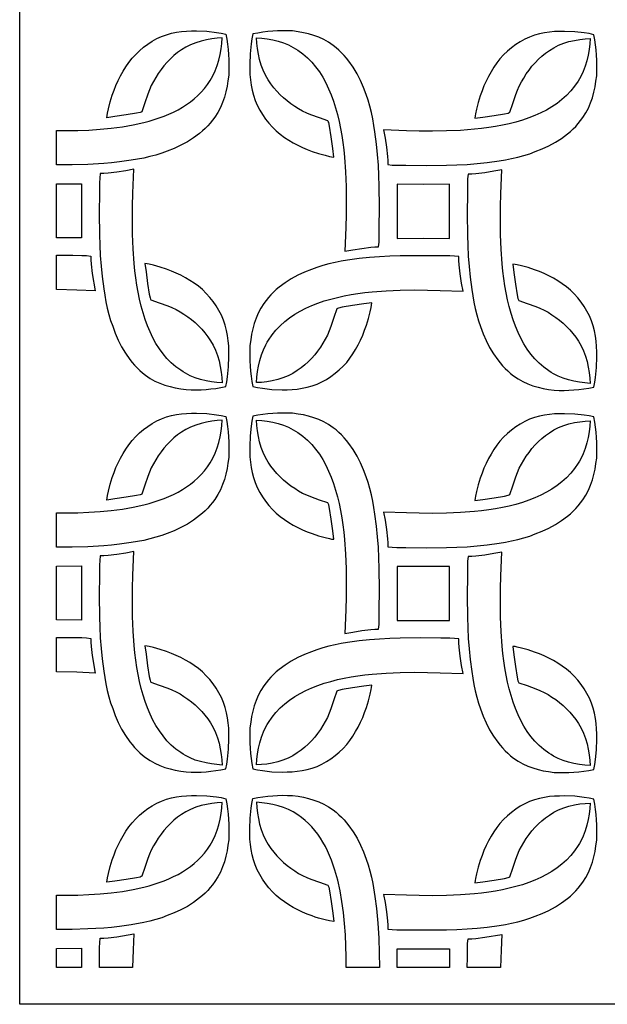
# Model space of a CAD drawing. Extents: x -95 to 95, y -131 to 131.
# Drawn here: x 38 to 66, y -131 to -83 of the extents above; entities that cross this region are included whole.
import ezdxf

# ---------------------------------------------------------------- set-up
doc = ezdxf.new("R2010")
doc.units = 0
doc.layers.add('PAGE_9', color=18, linetype='CONTINUOUS')

msp = doc.modelspace()

# ---------------------------------------------------------------- linework, layer by layer
at = {"layer": 'PAGE_9'}
for points in [[(37.701, -16.175), (94.921, -16.175), (94.921, -130.615), (37.701, -130.615)], [(39.489, -89.762), (39.489, -88.093), (40.006, -88.095), (40.536, -88.087), (41.075, -88.066), (41.618, -88.032), (42.16, -87.981), (42.699, -87.91), (43.23, -87.819), (43.749, -87.703), (44.003, -87.636), (44.251, -87.562), (44.495, -87.481), (44.734, -87.393), (44.966, -87.297), (45.191, -87.193), (45.41, -87.081), (45.62, -86.961), (45.823, -86.832), (46.017, -86.693), (46.201, -86.546), (46.376, -86.388), (46.541, -86.221), (46.695, -86.044), (46.838, -85.856), (46.969, -85.657), (47.106, -85.432), (47.222, -85.19), (47.319, -84.933), (47.397, -84.666), (47.459, -84.393), (47.505, -84.12), (47.538, -83.849), (47.56, -83.585), (47.31, -83.599), (47.052, -83.629), (46.79, -83.675), (46.529, -83.739), (46.273, -83.819), (46.025, -83.918), (45.791, -84.034), (45.575, -84.17), (45.387, -84.301), (45.208, -84.445), (45.038, -84.6), (44.877, -84.765), (44.725, -84.939), (44.583, -85.122), (44.451, -85.313), (44.328, -85.51), (44.209, -85.7), (44.106, -85.899), (44.015, -86.105), (43.935, -86.317), (43.792, -86.748), (43.654, -87.176), (43.621, -87.193), (43.564, -87.212), (43.39, -87.251), (42.886, -87.335), (42.338, -87.412), (41.942, -87.468), (41.973, -87.249), (42.023, -87.032), (42.107, -86.702), (42.155, -86.538), (42.209, -86.377), (42.295, -86.134), (42.39, -85.894), (42.495, -85.659), (42.609, -85.429), (42.734, -85.204), (42.869, -84.986), (43.014, -84.776), (43.17, -84.573), (43.348, -84.384), (43.535, -84.206), (43.732, -84.038), (43.938, -83.884), (44.153, -83.744), (44.377, -83.62), (44.61, -83.514), (44.852, -83.427), (45.09, -83.36), (45.332, -83.309), (45.576, -83.274), (45.821, -83.252), (46.068, -83.242), (46.315, -83.24), (46.809, -83.257), (47.276, -83.315), (47.508, -83.35), (47.738, -83.399), (47.782, -83.647), (47.819, -83.895), (47.848, -84.144), (47.87, -84.394), (47.884, -84.645), (47.89, -84.896), (47.888, -85.147), (47.878, -85.398), (47.842, -85.669), (47.797, -85.938), (47.74, -86.204), (47.669, -86.465), (47.581, -86.721), (47.475, -86.968), (47.349, -87.207), (47.199, -87.436), (47.091, -87.584), (46.976, -87.726), (46.855, -87.861), (46.728, -87.99), (46.596, -88.113), (46.458, -88.23), (46.169, -88.446), (45.865, -88.639), (45.548, -88.81), (45.221, -88.96), (44.888, -89.09), (44.62, -89.194), (44.336, -89.284), (44.04, -89.362), (43.738, -89.43), (43.131, -89.54), (42.554, -89.622), (42.173, -89.664), (41.79, -89.697), (41.024, -89.74), (40.257, -89.759)], [(55.078, -88.748), (54.998, -88.152), (54.949, -87.84), (54.892, -87.525), (54.827, -87.212), (54.751, -86.907), (54.663, -86.613), (54.563, -86.336), (54.437, -85.992), (54.292, -85.655), (54.126, -85.327), (53.939, -85.012), (53.73, -84.714), (53.617, -84.572), (53.498, -84.435), (53.373, -84.304), (53.242, -84.179), (53.105, -84.06), (52.962, -83.948), (52.741, -83.794), (52.509, -83.663), (52.27, -83.554), (52.023, -83.463), (51.77, -83.39), (51.513, -83.331), (51.252, -83.284), (50.989, -83.246), (50.746, -83.236), (50.503, -83.234), (50.261, -83.241), (50.018, -83.255), (49.776, -83.277), (49.535, -83.307), (49.295, -83.345), (49.056, -83.391), (49.008, -83.629), (48.974, -83.869), (48.918, -84.351), (48.902, -84.861), (48.903, -85.117), (48.914, -85.372), (48.935, -85.626), (48.969, -85.878), (49.017, -86.128), (49.082, -86.374), (49.167, -86.624), (49.27, -86.864), (49.389, -87.096), (49.525, -87.318), (49.674, -87.531), (49.836, -87.734), (50.009, -87.928), (50.191, -88.112), (50.388, -88.273), (50.592, -88.423), (50.803, -88.562), (51.02, -88.691), (51.243, -88.809), (51.47, -88.917), (51.702, -89.016), (51.937, -89.104), (52.252, -89.21), (52.572, -89.297), (52.781, -89.349), (52.882, -89.368), (52.993, -89.381), (52.939, -88.972), (52.864, -88.405), (52.783, -87.884), (52.745, -87.704), (52.727, -87.645), (52.71, -87.612), (52.296, -87.469), (51.879, -87.321), (51.675, -87.238), (51.475, -87.145), (51.282, -87.038), (51.098, -86.915), (50.907, -86.788), (50.723, -86.651), (50.546, -86.504), (50.377, -86.348), (50.217, -86.181), (50.067, -86.006), (49.929, -85.821), (49.801, -85.627), (49.67, -85.403), (49.557, -85.161), (49.462, -84.905), (49.384, -84.64), (49.323, -84.371), (49.278, -84.1), (49.249, -83.834), (49.236, -83.576), (49.491, -83.597), (49.753, -83.632), (50.018, -83.68), (50.281, -83.744), (50.54, -83.824), (50.788, -83.924), (51.023, -84.044), (51.134, -84.112), (51.24, -84.186), (51.483, -84.36), (51.708, -84.553), (51.918, -84.765), (52.111, -84.993), (52.29, -85.238), (52.455, -85.497), (52.605, -85.771), (52.743, -86.057), (52.868, -86.356), (52.98, -86.664), (53.081, -86.983), (53.171, -87.31), (53.251, -87.644), (53.32, -87.985), (53.381, -88.331), (53.432, -88.681), (53.476, -89.034), (53.512, -89.389), (53.563, -90.101), (53.591, -90.808), (53.6, -91.502), (53.595, -92.173), (53.579, -92.813), (53.537, -93.966), (53.924, -93.896), (54.357, -93.825), (54.789, -93.773), (54.989, -93.758), (55.172, -93.755), (55.195, -93.529), (55.203, -93.302), (55.209, -92.848), (55.214, -91.822), (55.205, -90.795), (55.19, -90.282), (55.165, -89.77), (55.129, -89.258)], [(60.469, -89.649), (61.046, -89.566), (61.348, -89.515), (61.653, -89.457), (61.956, -89.389), (62.251, -89.311), (62.536, -89.22), (62.804, -89.117), (63.136, -88.987), (63.463, -88.837), (63.78, -88.665), (64.084, -88.472), (64.373, -88.256), (64.511, -88.139), (64.643, -88.016), (64.77, -87.887), (64.891, -87.752), (65.006, -87.61), (65.114, -87.462), (65.264, -87.234), (65.39, -86.995), (65.496, -86.747), (65.584, -86.492), (65.655, -86.231), (65.712, -85.965), (65.757, -85.695), (65.794, -85.424), (65.803, -85.173), (65.805, -84.922), (65.799, -84.671), (65.785, -84.42), (65.764, -84.17), (65.735, -83.921), (65.698, -83.673), (65.654, -83.426), (65.424, -83.376), (65.191, -83.341), (64.724, -83.283), (64.231, -83.266), (63.984, -83.268), (63.737, -83.279), (63.491, -83.301), (63.247, -83.336), (63.005, -83.386), (62.767, -83.453), (62.525, -83.54), (62.292, -83.647), (62.068, -83.771), (61.853, -83.911), (61.647, -84.065), (61.45, -84.232), (61.263, -84.411), (61.085, -84.599), (60.929, -84.802), (60.784, -85.013), (60.649, -85.231), (60.525, -85.455), (60.41, -85.685), (60.305, -85.921), (60.21, -86.16), (60.125, -86.403), (60.022, -86.728), (59.938, -87.059), (59.888, -87.275), (59.87, -87.38), (59.857, -87.495), (60.253, -87.439), (60.801, -87.362), (61.306, -87.278), (61.48, -87.238), (61.536, -87.22), (61.569, -87.202), (61.707, -86.774), (61.85, -86.343), (61.931, -86.132), (62.021, -85.925), (62.125, -85.726), (62.244, -85.536), (62.366, -85.339), (62.499, -85.148), (62.641, -84.965), (62.792, -84.791), (62.953, -84.626), (63.123, -84.471), (63.302, -84.328), (63.49, -84.196), (63.707, -84.061), (63.941, -83.944), (64.188, -83.846), (64.444, -83.765), (64.706, -83.702), (64.967, -83.656), (65.225, -83.626), (65.475, -83.612), (65.454, -83.875), (65.421, -84.146), (65.374, -84.42), (65.312, -84.692), (65.234, -84.959), (65.138, -85.216), (65.022, -85.459), (64.956, -85.574), (64.884, -85.683), (64.716, -85.934), (64.529, -86.167), (64.324, -86.383), (64.103, -86.583), (63.866, -86.768), (63.615, -86.938), (63.35, -87.094), (63.073, -87.236), (62.785, -87.365), (62.486, -87.481), (62.178, -87.585), (61.861, -87.678), (61.538, -87.761), (61.208, -87.833), (60.873, -87.895), (60.534, -87.948), (60.193, -87.993), (59.849, -88.031), (59.16, -88.084), (58.475, -88.113), (57.804, -88.122), (57.155, -88.116), (56.535, -88.1), (55.419, -88.056), (55.488, -88.456), (55.556, -88.904), (55.607, -89.35), (55.621, -89.557), (55.624, -89.746), (55.842, -89.77), (56.062, -89.778), (56.502, -89.784), (57.495, -89.789), (58.488, -89.78), (58.985, -89.764), (59.481, -89.739), (59.976, -89.701)], [(41.713, -95.198), (41.793, -95.794), (41.842, -96.106), (41.898, -96.42), (41.964, -96.733), (42.04, -97.039), (42.127, -97.332), (42.228, -97.609), (42.353, -97.953), (42.499, -98.291), (42.664, -98.618), (42.852, -98.933), (43.061, -99.231), (43.174, -99.374), (43.293, -99.51), (43.417, -99.642), (43.548, -99.767), (43.685, -99.885), (43.829, -99.997), (44.05, -100.152), (44.281, -100.282), (44.521, -100.392), (44.768, -100.482), (45.021, -100.556), (45.278, -100.615), (45.539, -100.662), (45.801, -100.699), (46.044, -100.709), (46.287, -100.711), (46.53, -100.705), (46.772, -100.69), (47.014, -100.668), (47.256, -100.638), (47.496, -100.6), (47.735, -100.555), (47.783, -100.317), (47.817, -100.077), (47.873, -99.594), (47.889, -99.084), (47.888, -98.829), (47.877, -98.574), (47.856, -98.32), (47.822, -98.067), (47.774, -97.818), (47.709, -97.571), (47.624, -97.322), (47.521, -97.081), (47.401, -96.85), (47.266, -96.628), (47.117, -96.415), (46.955, -96.211), (46.782, -96.017), (46.6, -95.833), (46.403, -95.673), (46.199, -95.523), (45.988, -95.383), (45.771, -95.254), (45.548, -95.136), (45.321, -95.028), (45.089, -94.93), (44.854, -94.841), (44.539, -94.735), (44.219, -94.649), (44.01, -94.597), (43.909, -94.577), (43.798, -94.564), (43.852, -94.974), (43.926, -95.54), (44.007, -96.061), (44.046, -96.241), (44.064, -96.3), (44.08, -96.334), (44.495, -96.477), (44.912, -96.624), (45.116, -96.707), (45.316, -96.801), (45.509, -96.908), (45.693, -97.031), (45.883, -97.157), (46.068, -97.294), (46.245, -97.441), (46.414, -97.598), (46.574, -97.764), (46.723, -97.94), (46.862, -98.125), (46.989, -98.319), (47.121, -98.542), (47.233, -98.784), (47.329, -99.04), (47.407, -99.305), (47.468, -99.575), (47.513, -99.845), (47.542, -100.112), (47.555, -100.37), (47.3, -100.348), (47.038, -100.314), (46.773, -100.266), (46.51, -100.202), (46.251, -100.121), (46.003, -100.021), (45.767, -99.901), (45.656, -99.833), (45.55, -99.759), (45.308, -99.585), (45.082, -99.392), (44.873, -99.181), (44.679, -98.952), (44.5, -98.708), (44.336, -98.448), (44.185, -98.174), (44.048, -97.888), (43.923, -97.59), (43.811, -97.281), (43.71, -96.963), (43.62, -96.636), (43.54, -96.301), (43.47, -95.961), (43.41, -95.615), (43.358, -95.265), (43.315, -94.911), (43.279, -94.556), (43.227, -93.844), (43.199, -93.137), (43.191, -92.443), (43.196, -91.772), (43.211, -91.132), (43.254, -89.979), (42.867, -90.05), (42.434, -90.12), (42.002, -90.173), (41.802, -90.187), (41.619, -90.19), (41.596, -90.416), (41.587, -90.643), (41.582, -91.097), (41.577, -92.124), (41.586, -93.15), (41.601, -93.663), (41.626, -94.176), (41.662, -94.687)], [(59.628, -95.224), (59.708, -95.82), (59.757, -96.132), (59.814, -96.447), (59.879, -96.76), (59.955, -97.065), (60.043, -97.359), (60.143, -97.636), (60.268, -97.98), (60.414, -98.317), (60.58, -98.645), (60.767, -98.959), (60.976, -99.258), (61.089, -99.4), (61.208, -99.537), (61.333, -99.668), (61.464, -99.793), (61.601, -99.912), (61.744, -100.023), (61.965, -100.178), (62.197, -100.309), (62.436, -100.418), (62.683, -100.509), (62.936, -100.582), (63.193, -100.641), (63.454, -100.688), (63.716, -100.725), (63.959, -100.735), (64.202, -100.737), (64.445, -100.731), (64.688, -100.717), (64.93, -100.695), (65.171, -100.664), (65.411, -100.627), (65.65, -100.581), (65.698, -100.343), (65.732, -100.103), (65.788, -99.621), (65.804, -99.111), (65.803, -98.855), (65.792, -98.6), (65.771, -98.346), (65.737, -98.094), (65.689, -97.844), (65.624, -97.598), (65.539, -97.348), (65.437, -97.108), (65.317, -96.876), (65.181, -96.654), (65.032, -96.441), (64.87, -96.238), (64.697, -96.044), (64.515, -95.86), (64.318, -95.699), (64.114, -95.549), (63.903, -95.41), (63.686, -95.281), (63.464, -95.162), (63.236, -95.054), (63.004, -94.956), (62.769, -94.868), (62.454, -94.762), (62.134, -94.675), (61.925, -94.623), (61.824, -94.604), (61.713, -94.591), (61.767, -95), (61.841, -95.567), (61.922, -96.088), (61.961, -96.268), (61.979, -96.327), (61.996, -96.36), (62.41, -96.503), (62.827, -96.651), (63.032, -96.734), (63.231, -96.827), (63.424, -96.934), (63.608, -97.057), (63.799, -97.184), (63.983, -97.321), (64.16, -97.467), (64.329, -97.624), (64.489, -97.79), (64.639, -97.966), (64.777, -98.151), (64.905, -98.345), (65.036, -98.569), (65.149, -98.811), (65.244, -99.066), (65.322, -99.331), (65.383, -99.601), (65.428, -99.872), (65.457, -100.138), (65.47, -100.396), (65.215, -100.374), (64.953, -100.34), (64.688, -100.292), (64.425, -100.228), (64.166, -100.147), (63.918, -100.048), (63.683, -99.928), (63.571, -99.859), (63.465, -99.786), (63.223, -99.612), (62.998, -99.419), (62.788, -99.207), (62.594, -98.979), (62.415, -98.734), (62.251, -98.474), (62.1, -98.201), (61.963, -97.914), (61.838, -97.616), (61.726, -97.307), (61.625, -96.989), (61.535, -96.662), (61.455, -96.328), (61.385, -95.987), (61.325, -95.641), (61.273, -95.291), (61.23, -94.938), (61.194, -94.583), (61.142, -93.871), (61.115, -93.163), (61.106, -92.47), (61.111, -91.799), (61.127, -91.159), (61.169, -90.006), (60.782, -90.076), (60.349, -90.147), (59.917, -90.199), (59.717, -90.213), (59.534, -90.217), (59.511, -90.443), (59.503, -90.67), (59.497, -91.124), (59.492, -92.15), (59.501, -93.177), (59.516, -93.69), (59.541, -94.202), (59.577, -94.714)], [(39.489, -93.306), (39.489, -90.684), (40.714, -90.679), (40.708, -91.995), (40.714, -93.312)], [(56.08, -90.706), (56.086, -92.022), (56.081, -93.338), (57.355, -93.332), (58.629, -93.338), (58.623, -92.022), (58.629, -90.705), (57.355, -90.71)], [(39.489, -95.827), (39.489, -94.157), (40.289, -94.161), (40.729, -94.167), (40.948, -94.176), (41.167, -94.2), (41.17, -94.388), (41.184, -94.596), (41.235, -95.042), (41.371, -95.889), (40.484, -95.853)], [(54.236, -94.323), (53.66, -94.406), (53.358, -94.456), (53.053, -94.515), (52.75, -94.583), (52.455, -94.661), (52.17, -94.752), (51.902, -94.855), (51.57, -94.985), (51.243, -95.135), (50.926, -95.306), (50.622, -95.5), (50.333, -95.716), (50.195, -95.833), (50.063, -95.956), (49.936, -96.085), (49.815, -96.22), (49.7, -96.361), (49.592, -96.509), (49.442, -96.738), (49.315, -96.977), (49.21, -97.225), (49.122, -97.48), (49.051, -97.741), (48.994, -98.007), (48.949, -98.277), (48.912, -98.548), (48.903, -98.799), (48.901, -99.05), (48.907, -99.301), (48.921, -99.552), (48.942, -99.801), (48.971, -100.051), (49.008, -100.299), (49.052, -100.546), (49.282, -100.596), (49.515, -100.631), (49.982, -100.689), (50.475, -100.705), (50.722, -100.704), (50.969, -100.693), (51.215, -100.671), (51.459, -100.636), (51.701, -100.586), (51.939, -100.519), (52.181, -100.431), (52.413, -100.325), (52.638, -100.201), (52.853, -100.061), (53.059, -99.907), (53.256, -99.74), (53.443, -99.561), (53.621, -99.373), (53.777, -99.17), (53.922, -98.959), (54.057, -98.741), (54.181, -98.517), (54.296, -98.286), (54.401, -98.051), (54.496, -97.812), (54.581, -97.568), (54.684, -97.243), (54.768, -96.913), (54.818, -96.697), (54.837, -96.592), (54.849, -96.477), (54.453, -96.533), (53.905, -96.61), (53.4, -96.694), (53.226, -96.734), (53.169, -96.752), (53.137, -96.769), (52.999, -97.198), (52.856, -97.629), (52.775, -97.84), (52.685, -98.046), (52.581, -98.245), (52.462, -98.436), (52.34, -98.633), (52.207, -98.823), (52.065, -99.006), (51.914, -99.181), (51.753, -99.346), (51.583, -99.501), (51.404, -99.644), (51.216, -99.775), (50.999, -99.911), (50.765, -100.028), (50.518, -100.126), (50.262, -100.207), (50, -100.27), (49.739, -100.316), (49.481, -100.346), (49.231, -100.36), (49.252, -100.097), (49.285, -99.826), (49.332, -99.552), (49.394, -99.28), (49.472, -99.013), (49.568, -98.756), (49.684, -98.513), (49.75, -98.398), (49.822, -98.288), (49.99, -98.038), (50.177, -97.805), (50.382, -97.589), (50.603, -97.389), (50.84, -97.204), (51.091, -97.034), (51.356, -96.878), (51.633, -96.736), (51.921, -96.607), (52.22, -96.491), (52.528, -96.387), (52.845, -96.294), (53.168, -96.211), (53.498, -96.139), (53.833, -96.077), (54.172, -96.023), (54.513, -95.978), (54.857, -95.941), (55.546, -95.888), (56.231, -95.859), (56.902, -95.85), (57.551, -95.856), (58.171, -95.872), (59.287, -95.916), (59.218, -95.516), (59.15, -95.068), (59.099, -94.622), (59.085, -94.415), (59.082, -94.226), (58.864, -94.202), (58.644, -94.194), (58.204, -94.188), (57.211, -94.183), (56.218, -94.192), (55.721, -94.207), (55.225, -94.233), (54.73, -94.271)], [(39.489, -108.367), (39.489, -106.697), (40.006, -106.699), (40.536, -106.691), (41.075, -106.671), (41.618, -106.636), (42.16, -106.585), (42.699, -106.514), (43.23, -106.423), (43.749, -106.308), (44.003, -106.24), (44.251, -106.167), (44.495, -106.086), (44.734, -105.997), (44.966, -105.901), (45.191, -105.798), (45.41, -105.686), (45.62, -105.565), (45.823, -105.436), (46.017, -105.298), (46.201, -105.15), (46.376, -104.993), (46.541, -104.825), (46.695, -104.648), (46.838, -104.46), (46.969, -104.261), (47.106, -104.037), (47.222, -103.794), (47.319, -103.537), (47.397, -103.27), (47.459, -102.998), (47.505, -102.724), (47.538, -102.453), (47.56, -102.189), (47.31, -102.203), (47.052, -102.233), (46.79, -102.279), (46.529, -102.343), (46.273, -102.423), (46.025, -102.522), (45.791, -102.639), (45.575, -102.774), (45.387, -102.905), (45.208, -103.049), (45.038, -103.204), (44.877, -103.369), (44.725, -103.543), (44.583, -103.726), (44.451, -103.917), (44.328, -104.114), (44.209, -104.304), (44.106, -104.503), (44.015, -104.71), (43.935, -104.921), (43.792, -105.352), (43.654, -105.78), (43.621, -105.797), (43.564, -105.816), (43.39, -105.856), (42.886, -105.939), (42.338, -106.017), (41.942, -106.072), (41.973, -105.853), (42.023, -105.637), (42.107, -105.306), (42.155, -105.143), (42.209, -104.981), (42.295, -104.738), (42.39, -104.498), (42.495, -104.263), (42.609, -104.033), (42.734, -103.809), (42.869, -103.591), (43.014, -103.38), (43.17, -103.177), (43.348, -102.988), (43.535, -102.81), (43.732, -102.643), (43.938, -102.488), (44.153, -102.348), (44.377, -102.225), (44.61, -102.118), (44.852, -102.031), (45.09, -101.964), (45.332, -101.914), (45.576, -101.879), (45.821, -101.857), (46.068, -101.846), (46.315, -101.844), (46.809, -101.861), (47.276, -101.919), (47.508, -101.954), (47.738, -102.004), (47.782, -102.251), (47.819, -102.499), (47.848, -102.748), (47.87, -102.998), (47.884, -103.249), (47.89, -103.5), (47.888, -103.751), (47.878, -104.002), (47.842, -104.273), (47.797, -104.543), (47.74, -104.809), (47.669, -105.07), (47.581, -105.325), (47.475, -105.572), (47.349, -105.811), (47.199, -106.04), (47.091, -106.188), (46.976, -106.33), (46.855, -106.465), (46.728, -106.594), (46.596, -106.717), (46.458, -106.834), (46.169, -107.05), (45.865, -107.243), (45.548, -107.415), (45.221, -107.565), (44.888, -107.695), (44.62, -107.798), (44.336, -107.888), (44.04, -107.967), (43.738, -108.035), (43.131, -108.144), (42.554, -108.227), (42.173, -108.268), (41.79, -108.301), (41.024, -108.344), (40.257, -108.363)], [(55.078, -107.352), (54.998, -106.756), (54.949, -106.444), (54.892, -106.129), (54.827, -105.816), (54.751, -105.511), (54.663, -105.217), (54.563, -104.94), (54.437, -104.596), (54.292, -104.259), (54.126, -103.931), (53.939, -103.617), (53.73, -103.318), (53.617, -103.176), (53.498, -103.039), (53.373, -102.908), (53.242, -102.783), (53.105, -102.664), (52.962, -102.552), (52.741, -102.398), (52.509, -102.267), (52.27, -102.158), (52.023, -102.067), (51.77, -101.994), (51.513, -101.935), (51.252, -101.888), (50.989, -101.851), (50.746, -101.841), (50.503, -101.839), (50.261, -101.845), (50.018, -101.859), (49.776, -101.882), (49.535, -101.912), (49.295, -101.949), (49.056, -101.995), (49.008, -102.233), (48.974, -102.473), (48.918, -102.956), (48.902, -103.465), (48.903, -103.721), (48.914, -103.976), (48.935, -104.23), (48.969, -104.482), (49.017, -104.732), (49.082, -104.978), (49.167, -105.228), (49.27, -105.468), (49.389, -105.7), (49.525, -105.922), (49.674, -106.135), (49.836, -106.338), (50.009, -106.532), (50.191, -106.716), (50.388, -106.877), (50.592, -107.027), (50.803, -107.166), (51.02, -107.295), (51.243, -107.413), (51.47, -107.522), (51.702, -107.62), (51.937, -107.708), (52.252, -107.815), (52.572, -107.901), (52.781, -107.953), (52.882, -107.972), (52.993, -107.985), (52.939, -107.576), (52.864, -107.009), (52.783, -106.488), (52.745, -106.308), (52.727, -106.249), (52.71, -106.216), (52.296, -106.073), (51.879, -105.925), (51.675, -105.842), (51.475, -105.749), (51.282, -105.642), (51.098, -105.519), (50.907, -105.392), (50.723, -105.255), (50.546, -105.109), (50.377, -104.952), (50.217, -104.786), (50.067, -104.61), (49.929, -104.425), (49.801, -104.231), (49.67, -104.007), (49.557, -103.765), (49.462, -103.51), (49.384, -103.245), (49.323, -102.975), (49.278, -102.705), (49.249, -102.438), (49.236, -102.18), (49.491, -102.202), (49.753, -102.236), (50.018, -102.284), (50.281, -102.348), (50.54, -102.429), (50.788, -102.528), (51.023, -102.649), (51.134, -102.717), (51.24, -102.791), (51.483, -102.964), (51.708, -103.158), (51.918, -103.369), (52.111, -103.597), (52.29, -103.842), (52.455, -104.102), (52.605, -104.375), (52.743, -104.662), (52.868, -104.96), (52.98, -105.269), (53.081, -105.587), (53.171, -105.914), (53.251, -106.248), (53.32, -106.589), (53.381, -106.935), (53.432, -107.285), (53.476, -107.638), (53.512, -107.994), (53.563, -108.706), (53.591, -109.413), (53.6, -110.106), (53.595, -110.778), (53.579, -111.418), (53.537, -112.571), (53.924, -112.5), (54.357, -112.429), (54.789, -112.377), (54.989, -112.362), (55.172, -112.359), (55.195, -112.133), (55.203, -111.906), (55.209, -111.452), (55.214, -110.426), (55.205, -109.399), (55.19, -108.886), (55.165, -108.374), (55.129, -107.862)], [(60.469, -108.253), (61.046, -108.17), (61.348, -108.12), (61.653, -108.061), (61.956, -107.993), (62.251, -107.915), (62.536, -107.824), (62.804, -107.721), (63.136, -107.591), (63.463, -107.441), (63.78, -107.27), (64.084, -107.076), (64.373, -106.86), (64.511, -106.743), (64.643, -106.62), (64.77, -106.491), (64.891, -106.356), (65.006, -106.215), (65.114, -106.067), (65.264, -105.838), (65.39, -105.599), (65.496, -105.351), (65.584, -105.096), (65.655, -104.835), (65.712, -104.569), (65.757, -104.3), (65.794, -104.028), (65.803, -103.777), (65.805, -103.526), (65.799, -103.275), (65.785, -103.025), (65.764, -102.775), (65.735, -102.525), (65.698, -102.277), (65.654, -102.03), (65.424, -101.98), (65.191, -101.945), (64.724, -101.888), (64.231, -101.871), (63.984, -101.872), (63.737, -101.883), (63.491, -101.905), (63.247, -101.94), (63.005, -101.99), (62.767, -102.057), (62.525, -102.145), (62.292, -102.251), (62.068, -102.375), (61.853, -102.515), (61.647, -102.669), (61.45, -102.836), (61.263, -103.015), (61.085, -103.203), (60.929, -103.406), (60.784, -103.617), (60.649, -103.835), (60.525, -104.06), (60.41, -104.29), (60.305, -104.525), (60.21, -104.764), (60.125, -105.007), (60.022, -105.333), (59.938, -105.663), (59.888, -105.879), (59.87, -105.984), (59.857, -106.099), (60.253, -106.043), (60.801, -105.966), (61.306, -105.882), (61.48, -105.842), (61.536, -105.824), (61.569, -105.807), (61.707, -105.378), (61.85, -104.948), (61.931, -104.736), (62.021, -104.53), (62.125, -104.331), (62.244, -104.14), (62.366, -103.943), (62.499, -103.753), (62.641, -103.57), (62.792, -103.395), (62.953, -103.23), (63.123, -103.075), (63.302, -102.932), (63.49, -102.801), (63.707, -102.665), (63.941, -102.548), (64.188, -102.45), (64.444, -102.369), (64.706, -102.306), (64.967, -102.26), (65.225, -102.23), (65.475, -102.216), (65.454, -102.479), (65.421, -102.75), (65.374, -103.024), (65.312, -103.296), (65.234, -103.563), (65.138, -103.82), (65.022, -104.063), (64.956, -104.178), (64.884, -104.287), (64.716, -104.538), (64.529, -104.771), (64.324, -104.987), (64.103, -105.188), (63.866, -105.372), (63.615, -105.542), (63.35, -105.698), (63.073, -105.84), (62.785, -105.969), (62.486, -106.085), (62.178, -106.19), (61.861, -106.283), (61.538, -106.365), (61.208, -106.437), (60.873, -106.499), (60.534, -106.553), (60.193, -106.598), (59.849, -106.635), (59.16, -106.688), (58.475, -106.717), (57.804, -106.726), (57.155, -106.72), (56.535, -106.704), (55.419, -106.661), (55.488, -107.061), (55.556, -107.508), (55.607, -107.954), (55.621, -108.161), (55.624, -108.35), (55.842, -108.374), (56.062, -108.382), (56.502, -108.388), (57.495, -108.393), (58.488, -108.384), (58.985, -108.369), (59.481, -108.343), (59.976, -108.305)], [(41.713, -113.802), (41.793, -114.398), (41.842, -114.71), (41.898, -115.025), (41.964, -115.337), (42.04, -115.643), (42.127, -115.937), (42.228, -116.214), (42.353, -116.558), (42.499, -116.895), (42.664, -117.223), (42.852, -117.537), (43.061, -117.836), (43.174, -117.978), (43.293, -118.115), (43.417, -118.246), (43.548, -118.371), (43.685, -118.49), (43.829, -118.601), (44.05, -118.756), (44.281, -118.887), (44.521, -118.996), (44.768, -119.087), (45.021, -119.16), (45.278, -119.219), (45.539, -119.266), (45.801, -119.303), (46.044, -119.313), (46.287, -119.315), (46.53, -119.309), (46.772, -119.294), (47.014, -119.272), (47.256, -119.242), (47.496, -119.204), (47.735, -119.159), (47.783, -118.921), (47.817, -118.681), (47.873, -118.198), (47.889, -117.689), (47.888, -117.433), (47.877, -117.178), (47.856, -116.924), (47.822, -116.672), (47.774, -116.422), (47.709, -116.176), (47.624, -115.926), (47.521, -115.686), (47.401, -115.454), (47.266, -115.232), (47.117, -115.019), (46.955, -114.815), (46.782, -114.622), (46.6, -114.438), (46.403, -114.277), (46.199, -114.127), (45.988, -113.987), (45.771, -113.859), (45.548, -113.74), (45.321, -113.632), (45.089, -113.534), (44.854, -113.446), (44.539, -113.34), (44.219, -113.253), (44.01, -113.201), (43.909, -113.182), (43.798, -113.169), (43.852, -113.578), (43.926, -114.145), (44.007, -114.666), (44.046, -114.846), (44.064, -114.904), (44.08, -114.938), (44.495, -115.081), (44.912, -115.229), (45.116, -115.312), (45.316, -115.405), (45.509, -115.512), (45.693, -115.635), (45.883, -115.762), (46.068, -115.899), (46.245, -116.045), (46.414, -116.202), (46.574, -116.368), (46.723, -116.544), (46.862, -116.729), (46.989, -116.923), (47.121, -117.147), (47.233, -117.389), (47.329, -117.644), (47.407, -117.909), (47.468, -118.179), (47.513, -118.45), (47.542, -118.716), (47.555, -118.974), (47.3, -118.952), (47.038, -118.918), (46.773, -118.87), (46.51, -118.806), (46.251, -118.725), (46.003, -118.625), (45.767, -118.505), (45.656, -118.437), (45.55, -118.363), (45.308, -118.19), (45.082, -117.996), (44.873, -117.785), (44.679, -117.556), (44.5, -117.312), (44.336, -117.052), (44.185, -116.779), (44.048, -116.492), (43.923, -116.194), (43.811, -115.885), (43.71, -115.567), (43.62, -115.24), (43.54, -114.906), (43.47, -114.565), (43.41, -114.219), (43.358, -113.869), (43.315, -113.516), (43.279, -113.16), (43.227, -112.448), (43.199, -111.741), (43.191, -111.048), (43.196, -110.376), (43.211, -109.736), (43.254, -108.583), (42.867, -108.654), (42.434, -108.724), (42.002, -108.777), (41.802, -108.791), (41.619, -108.795), (41.596, -109.02), (41.587, -109.247), (41.582, -109.702), (41.577, -110.728), (41.586, -111.755), (41.601, -112.268), (41.626, -112.78), (41.662, -113.291)], [(59.628, -113.828), (59.708, -114.424), (59.757, -114.736), (59.814, -115.051), (59.879, -115.364), (59.955, -115.669), (60.043, -115.963), (60.143, -116.24), (60.268, -116.584), (60.414, -116.921), (60.58, -117.249), (60.767, -117.564), (60.976, -117.862), (61.089, -118.004), (61.208, -118.141), (61.333, -118.272), (61.464, -118.397), (61.601, -118.516), (61.744, -118.628), (61.965, -118.782), (62.197, -118.913), (62.436, -119.023), (62.683, -119.113), (62.936, -119.186), (63.193, -119.245), (63.454, -119.292), (63.716, -119.33), (63.959, -119.34), (64.202, -119.341), (64.445, -119.335), (64.688, -119.321), (64.93, -119.299), (65.171, -119.269), (65.411, -119.231), (65.65, -119.185), (65.698, -118.948), (65.732, -118.707), (65.788, -118.225), (65.804, -117.715), (65.803, -117.459), (65.792, -117.204), (65.771, -116.95), (65.737, -116.698), (65.689, -116.449), (65.624, -116.202), (65.539, -115.953), (65.437, -115.712), (65.317, -115.481), (65.181, -115.258), (65.032, -115.045), (64.87, -114.842), (64.697, -114.648), (64.515, -114.464), (64.318, -114.303), (64.114, -114.153), (63.903, -114.014), (63.686, -113.885), (63.464, -113.767), (63.236, -113.659), (63.004, -113.56), (62.769, -113.472), (62.454, -113.366), (62.134, -113.279), (61.925, -113.228), (61.824, -113.208), (61.713, -113.195), (61.767, -113.605), (61.841, -114.171), (61.922, -114.692), (61.961, -114.872), (61.979, -114.931), (61.996, -114.965), (62.41, -115.107), (62.827, -115.255), (63.032, -115.338), (63.231, -115.432), (63.424, -115.538), (63.608, -115.662), (63.799, -115.788), (63.983, -115.925), (64.16, -116.072), (64.329, -116.228), (64.489, -116.395), (64.639, -116.57), (64.777, -116.755), (64.905, -116.95), (65.036, -117.173), (65.149, -117.415), (65.244, -117.671), (65.322, -117.936), (65.383, -118.205), (65.428, -118.476), (65.457, -118.742), (65.47, -119), (65.215, -118.979), (64.953, -118.944), (64.688, -118.896), (64.425, -118.833), (64.166, -118.752), (63.918, -118.652), (63.683, -118.532), (63.571, -118.464), (63.465, -118.39), (63.223, -118.216), (62.998, -118.023), (62.788, -117.811), (62.594, -117.583), (62.415, -117.338), (62.251, -117.079), (62.1, -116.805), (61.963, -116.519), (61.838, -116.221), (61.726, -115.912), (61.625, -115.593), (61.535, -115.266), (61.455, -114.932), (61.385, -114.591), (61.325, -114.245), (61.273, -113.895), (61.23, -113.542), (61.194, -113.187), (61.142, -112.475), (61.115, -111.768), (61.106, -111.074), (61.111, -110.403), (61.127, -109.763), (61.169, -108.61), (60.782, -108.68), (60.349, -108.751), (59.917, -108.804), (59.717, -108.818), (59.534, -108.821), (59.511, -109.047), (59.503, -109.274), (59.497, -109.728), (59.492, -110.754), (59.501, -111.781), (59.516, -112.294), (59.541, -112.806), (59.577, -113.318)], [(39.489, -111.91), (39.489, -109.288), (40.714, -109.283), (40.708, -110.6), (40.714, -111.916)], [(56.08, -109.31), (56.086, -110.626), (56.081, -111.942), (57.355, -111.936), (58.629, -111.942), (58.623, -110.626), (58.629, -109.309), (57.355, -109.315)], [(39.489, -114.431), (39.489, -112.761), (40.289, -112.765), (40.729, -112.771), (40.948, -112.78), (41.167, -112.804), (41.17, -112.993), (41.184, -113.2), (41.235, -113.646), (41.371, -114.494), (40.484, -114.458)], [(54.236, -112.927), (53.66, -113.01), (53.358, -113.061), (53.053, -113.119), (52.75, -113.187), (52.455, -113.265), (52.17, -113.356), (51.902, -113.459), (51.57, -113.589), (51.243, -113.739), (50.926, -113.911), (50.622, -114.104), (50.333, -114.32), (50.195, -114.437), (50.063, -114.56), (49.936, -114.689), (49.815, -114.824), (49.7, -114.966), (49.592, -115.114), (49.442, -115.343), (49.315, -115.582), (49.21, -115.829), (49.122, -116.084), (49.051, -116.345), (48.994, -116.611), (48.949, -116.881), (48.912, -117.152), (48.903, -117.403), (48.901, -117.654), (48.907, -117.905), (48.921, -118.156), (48.942, -118.406), (48.971, -118.655), (49.008, -118.903), (49.052, -119.15), (49.282, -119.2), (49.515, -119.235), (49.982, -119.293), (50.475, -119.31), (50.722, -119.308), (50.969, -119.297), (51.215, -119.275), (51.459, -119.24), (51.701, -119.19), (51.939, -119.123), (52.181, -119.036), (52.413, -118.929), (52.638, -118.806), (52.853, -118.666), (53.059, -118.511), (53.256, -118.344), (53.443, -118.165), (53.621, -117.977), (53.777, -117.774), (53.922, -117.563), (54.057, -117.345), (54.181, -117.121), (54.296, -116.891), (54.401, -116.656), (54.496, -116.416), (54.581, -116.173), (54.684, -115.848), (54.768, -115.517), (54.818, -115.301), (54.837, -115.196), (54.849, -115.082), (54.453, -115.137), (53.905, -115.215), (53.4, -115.298), (53.226, -115.338), (53.169, -115.357), (53.137, -115.374), (52.999, -115.802), (52.856, -116.233), (52.775, -116.444), (52.685, -116.651), (52.581, -116.85), (52.462, -117.04), (52.34, -117.237), (52.207, -117.428), (52.065, -117.61), (51.914, -117.785), (51.753, -117.95), (51.583, -118.105), (51.404, -118.248), (51.216, -118.38), (50.999, -118.515), (50.765, -118.632), (50.518, -118.73), (50.262, -118.811), (50, -118.874), (49.739, -118.921), (49.481, -118.95), (49.231, -118.964), (49.252, -118.701), (49.285, -118.43), (49.332, -118.156), (49.394, -117.884), (49.472, -117.617), (49.568, -117.36), (49.684, -117.117), (49.75, -117.002), (49.822, -116.893), (49.99, -116.642), (50.177, -116.409), (50.382, -116.193), (50.603, -115.993), (50.84, -115.808), (51.091, -115.638), (51.356, -115.482), (51.633, -115.34), (51.921, -115.211), (52.22, -115.095), (52.528, -114.991), (52.845, -114.898), (53.168, -114.815), (53.498, -114.743), (53.833, -114.681), (54.172, -114.628), (54.513, -114.583), (54.857, -114.546), (55.546, -114.492), (56.231, -114.464), (56.902, -114.454), (57.551, -114.46), (58.171, -114.476), (59.287, -114.52), (59.218, -114.12), (59.15, -113.672), (59.099, -113.226), (59.085, -113.019), (59.082, -112.831), (58.864, -112.807), (58.644, -112.798), (58.204, -112.792), (57.211, -112.787), (56.218, -112.796), (55.721, -112.812), (55.225, -112.837), (54.73, -112.875)], [(39.489, -126.971), (39.489, -125.302), (40.006, -125.303), (40.536, -125.295), (41.075, -125.275), (41.618, -125.24), (42.16, -125.189), (42.699, -125.119), (43.23, -125.027), (43.749, -124.912), (44.003, -124.845), (44.251, -124.771), (44.495, -124.69), (44.734, -124.602), (44.966, -124.506), (45.191, -124.402), (45.41, -124.29), (45.62, -124.169), (45.823, -124.04), (46.017, -123.902), (46.201, -123.754), (46.376, -123.597), (46.541, -123.43), (46.695, -123.252), (46.838, -123.064), (46.969, -122.865), (47.106, -122.641), (47.222, -122.398), (47.319, -122.141), (47.397, -121.874), (47.459, -121.602), (47.505, -121.328), (47.538, -121.057), (47.56, -120.794), (47.31, -120.808), (47.052, -120.838), (46.79, -120.884), (46.529, -120.947), (46.273, -121.028), (46.025, -121.126), (45.791, -121.243), (45.575, -121.378), (45.387, -121.51), (45.208, -121.653), (45.038, -121.808), (44.877, -121.973), (44.725, -122.148), (44.583, -122.331), (44.451, -122.521), (44.328, -122.718), (44.209, -122.908), (44.106, -123.108), (44.015, -123.314), (43.935, -123.525), (43.792, -123.956), (43.654, -124.385), (43.621, -124.402), (43.564, -124.42), (43.39, -124.46), (42.886, -124.544), (42.338, -124.621), (41.942, -124.677), (41.973, -124.457), (42.023, -124.241), (42.107, -123.911), (42.155, -123.747), (42.209, -123.585), (42.295, -123.342), (42.39, -123.103), (42.495, -122.868), (42.609, -122.637), (42.734, -122.413), (42.869, -122.195), (43.014, -121.984), (43.17, -121.781), (43.348, -121.593), (43.535, -121.414), (43.732, -121.247), (43.938, -121.093), (44.153, -120.953), (44.377, -120.829), (44.61, -120.722), (44.852, -120.635), (45.09, -120.568), (45.332, -120.518), (45.576, -120.483), (45.821, -120.461), (46.068, -120.45), (46.315, -120.449), (46.809, -120.465), (47.276, -120.523), (47.508, -120.558), (47.738, -120.608), (47.782, -120.855), (47.819, -121.103), (47.848, -121.353), (47.87, -121.603), (47.884, -121.853), (47.89, -122.104), (47.888, -122.355), (47.878, -122.606), (47.842, -122.877), (47.797, -123.147), (47.74, -123.413), (47.669, -123.674), (47.581, -123.929), (47.475, -124.177), (47.349, -124.416), (47.199, -124.645), (47.091, -124.793), (46.976, -124.934), (46.855, -125.069), (46.728, -125.198), (46.596, -125.321), (46.458, -125.438), (46.169, -125.654), (45.865, -125.847), (45.548, -126.019), (45.221, -126.169), (44.888, -126.299), (44.62, -126.402), (44.336, -126.493), (44.04, -126.571), (43.738, -126.639), (43.131, -126.748), (42.554, -126.831), (42.173, -126.873), (41.79, -126.905), (41.024, -126.948), (40.257, -126.967)], [(55.213, -128.827), (53.6, -128.827), (53.597, -128.303), (53.584, -127.77), (53.559, -127.23), (53.52, -126.689), (53.465, -126.148), (53.393, -125.613), (53.3, -125.088), (53.185, -124.575), (53.047, -124.079), (52.968, -123.838), (52.883, -123.603), (52.79, -123.374), (52.69, -123.152), (52.583, -122.936), (52.468, -122.729), (52.345, -122.529), (52.214, -122.338), (52.074, -122.155), (51.926, -121.982), (51.769, -121.819), (51.602, -121.667), (51.426, -121.525), (51.24, -121.395), (51.023, -121.253), (50.788, -121.133), (50.54, -121.033), (50.281, -120.952), (50.018, -120.888), (49.753, -120.84), (49.491, -120.806), (49.236, -120.784), (49.249, -121.042), (49.278, -121.309), (49.323, -121.579), (49.384, -121.849), (49.462, -122.114), (49.557, -122.37), (49.67, -122.611), (49.801, -122.835), (49.929, -123.029), (50.067, -123.214), (50.217, -123.39), (50.377, -123.556), (50.546, -123.713), (50.723, -123.86), (50.907, -123.997), (51.098, -124.123), (51.282, -124.246), (51.475, -124.353), (51.675, -124.447), (51.879, -124.53), (52.296, -124.677), (52.71, -124.82), (52.745, -124.913), (52.783, -125.093), (52.864, -125.614), (52.939, -126.18), (52.993, -126.59), (52.781, -126.557), (52.572, -126.505), (52.252, -126.419), (52.094, -126.369), (51.937, -126.313), (51.702, -126.224), (51.47, -126.126), (51.243, -126.018), (51.02, -125.9), (50.803, -125.771), (50.592, -125.632), (50.388, -125.481), (50.191, -125.32), (50.009, -125.136), (49.836, -124.943), (49.674, -124.739), (49.525, -124.526), (49.389, -124.304), (49.27, -124.073), (49.167, -123.832), (49.082, -123.583), (49.017, -123.336), (48.969, -123.086), (48.935, -122.834), (48.914, -122.58), (48.903, -122.325), (48.902, -122.07), (48.918, -121.56), (48.974, -121.077), (49.008, -120.837), (49.056, -120.599), (49.295, -120.554), (49.535, -120.516), (49.776, -120.486), (50.018, -120.464), (50.261, -120.449), (50.503, -120.443), (50.746, -120.445), (50.989, -120.455), (51.252, -120.492), (51.513, -120.539), (51.77, -120.598), (52.023, -120.672), (52.27, -120.762), (52.509, -120.871), (52.741, -121.002), (52.962, -121.157), (53.105, -121.269), (53.242, -121.387), (53.373, -121.512), (53.498, -121.643), (53.617, -121.78), (53.73, -121.922), (53.939, -122.221), (54.126, -122.536), (54.292, -122.863), (54.437, -123.201), (54.563, -123.545), (54.663, -123.821), (54.751, -124.115), (54.827, -124.421), (54.892, -124.734), (54.998, -125.36), (55.078, -125.956), (55.145, -126.672), (55.186, -127.389), (55.207, -128.108)], [(60.469, -126.857), (61.046, -126.775), (61.348, -126.724), (61.653, -126.665), (61.956, -126.597), (62.251, -126.519), (62.536, -126.429), (62.804, -126.325), (63.136, -126.195), (63.463, -126.045), (63.78, -125.874), (64.084, -125.681), (64.373, -125.465), (64.511, -125.348), (64.643, -125.225), (64.77, -125.096), (64.891, -124.961), (65.006, -124.819), (65.114, -124.671), (65.264, -124.442), (65.39, -124.203), (65.496, -123.956), (65.584, -123.701), (65.655, -123.439), (65.712, -123.173), (65.757, -122.904), (65.794, -122.632), (65.803, -122.381), (65.805, -122.13), (65.799, -121.88), (65.785, -121.629), (65.764, -121.379), (65.735, -121.13), (65.698, -120.882), (65.654, -120.634), (65.424, -120.585), (65.191, -120.549), (64.724, -120.492), (64.231, -120.475), (63.984, -120.477), (63.737, -120.487), (63.491, -120.509), (63.247, -120.544), (63.005, -120.595), (62.767, -120.662), (62.525, -120.749), (62.292, -120.855), (62.068, -120.979), (61.853, -121.119), (61.647, -121.273), (61.45, -121.441), (61.263, -121.619), (61.085, -121.808), (60.929, -122.011), (60.784, -122.221), (60.649, -122.439), (60.525, -122.664), (60.41, -122.894), (60.305, -123.129), (60.21, -123.369), (60.125, -123.612), (60.022, -123.937), (59.938, -124.267), (59.888, -124.484), (59.87, -124.588), (59.857, -124.703), (60.253, -124.647), (60.801, -124.57), (61.306, -124.486), (61.48, -124.447), (61.536, -124.428), (61.569, -124.411), (61.707, -123.983), (61.85, -123.552), (61.931, -123.34), (62.021, -123.134), (62.125, -122.935), (62.244, -122.745), (62.366, -122.548), (62.499, -122.357), (62.641, -122.174), (62.792, -122), (62.953, -121.834), (63.123, -121.68), (63.302, -121.536), (63.49, -121.405), (63.707, -121.269), (63.941, -121.153), (64.188, -121.054), (64.444, -120.974), (64.706, -120.91), (64.967, -120.864), (65.225, -120.834), (65.475, -120.82), (65.454, -121.084), (65.421, -121.355), (65.374, -121.628), (65.312, -121.901), (65.234, -122.167), (65.138, -122.424), (65.022, -122.667), (64.956, -122.782), (64.884, -122.892), (64.716, -123.142), (64.529, -123.375), (64.324, -123.592), (64.103, -123.792), (63.866, -123.977), (63.615, -124.147), (63.35, -124.302), (63.073, -124.444), (62.785, -124.573), (62.486, -124.69), (62.178, -124.794), (61.861, -124.887), (61.538, -124.969), (61.208, -125.041), (60.873, -125.104), (60.534, -125.157), (60.193, -125.202), (59.849, -125.239), (59.16, -125.292), (58.475, -125.321), (57.804, -125.33), (57.155, -125.325), (56.535, -125.309), (55.419, -125.265), (55.488, -125.665), (55.556, -126.112), (55.607, -126.558), (55.621, -126.766), (55.624, -126.954), (55.842, -126.978), (56.062, -126.987), (56.502, -126.993), (57.495, -126.998), (58.488, -126.988), (58.985, -126.973), (59.481, -126.947), (59.976, -126.91)], [(43.199, -128.827), (41.579, -128.827), (41.582, -128.306), (41.587, -127.852), (41.596, -127.625), (41.619, -127.399), (41.802, -127.396), (42.002, -127.381), (42.434, -127.329), (43.254, -127.188), (43.224, -127.964)], [(61.115, -128.827), (59.494, -128.827), (59.497, -128.332), (59.503, -127.878), (59.511, -127.651), (59.534, -127.425), (59.717, -127.422), (59.917, -127.408), (60.349, -127.355), (61.169, -127.214), (61.14, -127.978)], [(40.708, -128.827), (39.489, -128.827), (39.489, -127.893), (40.714, -127.887)], [(58.623, -128.827), (56.085, -128.827), (56.08, -127.914), (57.355, -127.919), (58.629, -127.914)]]:
    msp.add_lwpolyline(points, close=True, dxfattribs=at)

doc.saveas('drawing.dxf')
